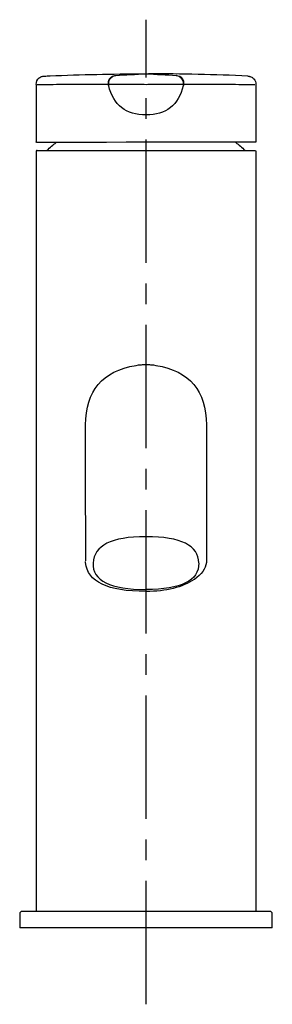
# Model space of a CAD drawing. Units: inches. Extents: x 82 to 128, y 59 to 238.
import ezdxf

# ---------------------------------------------------------------- set-up
doc = ezdxf.new("R2010")
doc.units = ezdxf.units.IN
doc.header["$MEASUREMENT"] = 0
doc.linetypes.add('AI-Linetype-1', pattern=[33.750166, 22.500166, -3.75, 3.75, -3.75])

# ---------------------------------------------------------------- blocks, each defined once
blk = doc.blocks.new('block 2')
at = {"color": 179, "lineweight": 25, "true_color": 0x1c1c1b}
blk.add_open_spline([(116.13, 148.05), (116.13, 145.3), (116.12, 142.24), (116.12, 139.49)], degree=3, dxfattribs=at)
blk = doc.blocks.new('block 3')
at = {"color": 179, "lineweight": 25, "true_color": 0x1c1c1b}
blk.add_open_spline([(94.13, 139.66), (94.13, 139.67), (94.13, 139.67), (94.13, 139.67)], degree=3, dxfattribs=at)
blk = doc.blocks.new('block 4')
at = {"color": 179, "lineweight": 25, "true_color": 0x1c1c1b}
blk.add_open_spline([(94.13, 139.59), (94.13, 139.6), (94.13, 139.6), (94.13, 139.61)], degree=3, dxfattribs=at)
blk = doc.blocks.new('block 5')
at = {"color": 179, "lineweight": 25, "true_color": 0x1c1c1b}
blk.add_open_spline([(94.14, 139.52), (94.13, 139.53), (94.13, 139.54), (94.13, 139.55)], degree=3, dxfattribs=at)
blk = doc.blocks.new('block 6')
at = {"color": 179, "lineweight": 25, "true_color": 0x1c1c1b}
blk.add_open_spline([(94.13, 148.05), (94.13, 145.3), (94.13, 142.54), (94.13, 139.79)], degree=3, dxfattribs=at)
blk = doc.blocks.new('block 7')
at = {"color": 179, "lineweight": 25, "true_color": 0x1c1c1b}
blk.add_open_spline([(94.13, 148.11), (94.13, 153.59), (94.13, 159.07), (94.13, 164.55)], degree=3, dxfattribs=at)
blk = doc.blocks.new('block 8')
at = {"color": 179, "lineweight": 25, "true_color": 0x1c1c1b}
blk.add_open_spline([(116.13, 164.55), (116.13, 159.07), (116.13, 153.59), (116.13, 148.11)], degree=3, dxfattribs=at)
blk = doc.blocks.new('block 9')
at = {"color": 179, "lineweight": 25, "true_color": 0x1c1c1b}
blk.add_open_spline([(121.47, 216), (122.05, 215.54), (122.62, 215.05), (123.16, 214.55)], degree=3, dxfattribs=at)
blk = doc.blocks.new('block 10')
at = {"color": 179, "lineweight": 25, "true_color": 0x1c1c1b}
blk.add_open_spline([(87.09, 214.55), (87.64, 215.05), (88.2, 215.54), (88.79, 216)], degree=3, dxfattribs=at)
blk = doc.blocks.new('block 11')
at = {"color": 179, "lineweight": 25, "true_color": 0x1c1c1b}
blk.add_open_spline([(85.33, 214.55), (85.19, 214.55), (85.13, 214.48), (85.13, 214.35)], degree=3, dxfattribs=at)
blk = doc.blocks.new('block 12')
at = {"color": 179, "lineweight": 25, "true_color": 0x1c1c1b}
blk.add_open_spline([(124.93, 214.55), (125.06, 214.55), (125.13, 214.48), (125.13, 214.35)], degree=3, dxfattribs=at)
blk = doc.blocks.new('block 13')
at = {"color": 179, "lineweight": 25, "true_color": 0x1c1c1b}
blk.add_open_spline([(125.13, 214.35), (125.13, 132.58), (125.13, 157.74), (125.13, 75.97)], degree=3, dxfattribs=at)
blk = doc.blocks.new('block 14')
at = {"color": 179, "lineweight": 25, "true_color": 0x1c1c1b}
blk.add_open_spline([(85.13, 214.35), (85.13, 132.58), (85.13, 157.74), (85.13, 75.97)], degree=3, dxfattribs=at)
blk = doc.blocks.new('block 15')
at = {"color": 179, "lineweight": 25, "true_color": 0x1c1c1b}
blk.add_open_spline([(98.57, 227.61), (98.82, 227.96), (99.16, 228.16), (99.59, 228.21)], degree=3, dxfattribs=at)
blk = doc.blocks.new('block 16')
at = {"color": 179, "lineweight": 25, "true_color": 0x1c1c1b}
blk.add_open_spline([(98.31, 226.42), (98.31, 226.42), (98.31, 226.42), (98.31, 226.42)], degree=3, dxfattribs=at)
blk = doc.blocks.new('block 17')
at = {"color": 179, "lineweight": 25, "true_color": 0x1c1c1b}
blk.add_open_spline([(98.28, 226.57), (98.25, 226.95), (98.34, 227.3), (98.57, 227.61)], degree=3, dxfattribs=at)
blk = doc.blocks.new('block 18')
at = {"color": 179, "lineweight": 25, "true_color": 0x1c1c1b}
blk.add_open_spline([(98.31, 226.41), (98.31, 226.42), (98.31, 226.42), (98.31, 226.42)], degree=3, dxfattribs=at)
blk = doc.blocks.new('block 19')
at = {"color": 179, "lineweight": 25, "true_color": 0x1c1c1b}
blk.add_open_spline([(98.32, 226.38), (98.3, 226.44), (98.29, 226.51), (98.29, 226.57)], degree=3, dxfattribs=at)
blk = doc.blocks.new('block 20')
at = {"color": 179, "lineweight": 25, "true_color": 0x1c1c1b}
blk.add_open_spline([(105.13, 228.5), (106.98, 228.4), (108.82, 228.31), (110.67, 228.21)], degree=3, dxfattribs=at)
blk = doc.blocks.new('block 21')
at = {"color": 179, "lineweight": 25, "true_color": 0x1c1c1b}
blk.add_open_spline([(99.59, 228.21), (101.43, 228.31), (103.28, 228.4), (105.13, 228.5)], degree=3, dxfattribs=at)
blk = doc.blocks.new('block 22')
at = {"color": 179, "lineweight": 25, "true_color": 0x1c1c1b}
blk.add_open_spline([(86.58, 228.07), (92.25, 228.33), (97.92, 228.47), (103.59, 228.49)], degree=3, dxfattribs=at)
blk = doc.blocks.new('block 23')
at = {"color": 179, "lineweight": 25, "true_color": 0x1c1c1b}
blk.add_lwpolyline([(86.56, 228.07), (86.56, 228.07)], dxfattribs=at)
blk = doc.blocks.new('block 24')
at = {"color": 179, "lineweight": 25, "true_color": 0x1c1c1b}
blk.add_open_spline([(85.69, 227.74), (85.72, 227.76), (85.75, 227.79), (85.79, 227.81), (85.82, 227.83), (85.85, 227.85), (85.89, 227.87), (85.95, 227.91), (86.02, 227.94), (86.1, 227.97), (86.17, 228), (86.24, 228.02), (86.32, 228.04), (86.4, 228.05), (86.48, 228.06), (86.56, 228.07)], degree=3, knots=[0, 0, 0, 0, 1, 1, 1, 2, 2, 2, 3, 3, 3, 4, 4, 4, 5, 5, 5, 5], dxfattribs=at)
blk = doc.blocks.new('block 25')
at = {"color": 179, "lineweight": 25, "true_color": 0x1c1c1b}
blk.add_open_spline([(111.95, 226.42), (111.94, 226.41), (111.94, 226.39), (111.94, 226.38)], degree=3, dxfattribs=at)
blk = doc.blocks.new('block 26')
at = {"color": 179, "lineweight": 25, "true_color": 0x1c1c1b}
blk.add_open_spline([(110.67, 228.21), (111.64, 228.09), (112.07, 227.54), (111.97, 226.57)], degree=3, dxfattribs=at)
blk = doc.blocks.new('block 27')
at = {"color": 179, "lineweight": 25, "true_color": 0x1c1c1b}
blk.add_open_spline([(111.94, 226.38), (111.95, 226.44), (111.96, 226.5), (111.97, 226.57)], degree=3, dxfattribs=at)
blk = doc.blocks.new('block 28')
at = {"color": 179, "lineweight": 25, "true_color": 0x1c1c1b}
blk.add_open_spline([(111.13, 228.08), (111.12, 228.08), (111.11, 228.09), (111.1, 228.09)], degree=3, dxfattribs=at)
blk = doc.blocks.new('block 29')
at = {"color": 179, "lineweight": 25, "true_color": 0x1c1c1b}
blk.add_lwpolyline([(111.94, 226.37), (111.94, 226.37)], dxfattribs=at)
blk = doc.blocks.new('block 30')
at = {"color": 179, "lineweight": 25, "true_color": 0x1c1c1b}
blk.add_open_spline([(111.38, 227.89), (111.37, 227.9), (111.36, 227.9), (111.35, 227.91)], degree=3, dxfattribs=at)
blk = doc.blocks.new('block 31')
at = {"color": 179, "lineweight": 25, "true_color": 0x1c1c1b}
blk.add_open_spline([(111.48, 227.81), (111.47, 227.81), (111.47, 227.82), (111.47, 227.82)], degree=3, dxfattribs=at)
blk = doc.blocks.new('block 32')
at = {"color": 179, "lineweight": 25, "true_color": 0x1c1c1b}
blk.add_open_spline([(85.13, 226.57), (85.13, 223.08), (85.13, 219.59), (85.13, 216.1)], degree=3, dxfattribs=at)
blk = doc.blocks.new('block 33')
at = {"color": 179, "lineweight": 25, "true_color": 0x1c1c1b}
blk.add_open_spline([(123.7, 228.07), (123.74, 228.06), (123.79, 228.06), (123.84, 228.05), (123.88, 228.05), (123.93, 228.04), (123.98, 228.03), (124.07, 228), (124.16, 227.97), (124.24, 227.94), (124.42, 227.86), (124.58, 227.74), (124.71, 227.6), (124.73, 227.59), (124.75, 227.57), (124.76, 227.55)], degree=3, knots=[0, 0, 0, 0, 1, 1, 1, 2, 2, 2, 3, 3, 3, 4, 4, 4, 5, 5, 5, 5], dxfattribs=at)
blk = doc.blocks.new('block 34')
at = {"color": 179, "lineweight": 25, "true_color": 0x1c1c1b}
blk.add_open_spline([(125.13, 226.57), (125.13, 223.08), (125.13, 219.59), (125.13, 216.1)], degree=3, dxfattribs=at)
blk = doc.blocks.new('block 35')
at = {"color": 179, "lineweight": 25, "true_color": 0x1c1c1b}
blk.add_open_spline([(125.13, 216.1), (125.13, 216.07), (125.12, 216.05), (125.1, 216.03), (124.93, 216.03), (85.45, 216), (85.29, 216)], degree=3, knots=[0, 0, 0, 0, 1, 1, 1, 2, 2, 2, 2], dxfattribs=at)
blk = doc.blocks.new('block 36')
at = {"color": 179, "lineweight": 25, "true_color": 0x1c1c1b}
blk.add_open_spline([(125.13, 216.11), (125.13, 216.11), (125.13, 216.1), (125.13, 216.1)], degree=3, dxfattribs=at)
blk = doc.blocks.new('block 37')
at = {"color": 179, "lineweight": 25, "true_color": 0x1c1c1b}
blk.add_open_spline([(85.24, 216), (85.24, 216), (85.24, 216), (85.24, 216)], degree=3, dxfattribs=at)
blk = doc.blocks.new('block 38')
at = {"color": 179, "lineweight": 25, "true_color": 0x1c1c1b}
blk.add_open_spline([(85.23, 216), (85.21, 216), (85.21, 216), (85.21, 216), (85.2, 216), (85.2, 216), (85.19, 216), (85.18, 216.01), (85.17, 216.02), (85.16, 216.03), (85.14, 216.05), (85.13, 216.07), (85.13, 216.1)], degree=3, knots=[0, 0, 0, 0, 1, 1, 1, 2, 2, 2, 3, 3, 3, 4, 4, 4, 4], dxfattribs=at)
blk = doc.blocks.new('block 39')
at = {"color": 179, "lineweight": 25, "true_color": 0x1c1c1b}
blk.add_open_spline([(85.23, 216), (85.23, 216), (85.23, 216), (85.23, 216)], degree=3, dxfattribs=at)
blk = doc.blocks.new('block 40')
at = {"color": 179, "lineweight": 25, "true_color": 0x1c1c1b}
blk.add_open_spline([(85.24, 216), (85.24, 216), (85.24, 216), (85.24, 216)], degree=3, dxfattribs=at)
blk = doc.blocks.new('block 41')
at = {"color": 179, "lineweight": 25, "true_color": 0x1c1c1b}
blk.add_open_spline([(113.92, 136.43), (111.72, 134.97), (108.79, 134.23), (105.13, 134.23)], degree=3, dxfattribs=at)
blk = doc.blocks.new('block 42')
at = {"color": 179, "lineweight": 25, "true_color": 0x1c1c1b}
blk.add_open_spline([(116.12, 139.49), (116.02, 138.36), (115.29, 137.34), (113.93, 136.43)], degree=3, dxfattribs=at)
blk = doc.blocks.new('block 43')
at = {"color": 179, "lineweight": 25, "true_color": 0x1c1c1b}
blk.add_open_spline([(105.13, 144.2), (98.71, 144.2), (95.71, 142.59), (95.5, 139.39), (95.29, 136.23), (98.7, 134.58), (105.13, 134.57)], degree=3, knots=[0, 0, 0, 0, 1, 1, 1, 2, 2, 2, 2], dxfattribs=at)
blk = doc.blocks.new('block 44')
at = {"color": 179, "lineweight": 25, "true_color": 0x1c1c1b}
blk.add_open_spline([(114.75, 139.41), (114.72, 142.6), (111.51, 144.2), (105.13, 144.2)], degree=3, dxfattribs=at)
blk = doc.blocks.new('block 45')
at = {"color": 179, "lineweight": 25, "true_color": 0x1c1c1b}
blk.add_open_spline([(114.75, 139.39), (114.75, 136.18), (111.54, 134.57), (105.13, 134.57)], degree=3, dxfattribs=at)
blk = doc.blocks.new('block 46')
at = {"color": 179, "lineweight": 25, "true_color": 0x1c1c1b}
blk.add_open_spline([(94.13, 139.61), (94.13, 139.63), (94.13, 139.64), (94.13, 139.66)], degree=3, dxfattribs=at)
blk = doc.blocks.new('block 47')
at = {"color": 179, "lineweight": 25, "true_color": 0x1c1c1b}
blk.add_open_spline([(94.13, 139.55), (94.13, 139.56), (94.13, 139.58), (94.13, 139.59)], degree=3, dxfattribs=at)
blk = doc.blocks.new('block 48')
at = {"color": 179, "lineweight": 25, "true_color": 0x1c1c1b}
blk.add_open_spline([(94.14, 139.49), (94.14, 139.5), (94.14, 139.51), (94.14, 139.52)], degree=3, dxfattribs=at)
blk = doc.blocks.new('block 49')
at = {"color": 179, "lineweight": 25, "true_color": 0x1c1c1b}
blk.add_open_spline([(105.13, 134.23), (98.11, 134.23), (94.45, 135.98), (94.14, 139.49)], degree=3, dxfattribs=at)
blk = doc.blocks.new('block 50')
at = {"color": 179, "lineweight": 25, "true_color": 0x1c1c1b}
blk.add_open_spline([(106.94, 175.4), (113.06, 174.38), (116.13, 170.76), (116.13, 164.55)], degree=3, dxfattribs=at)
blk = doc.blocks.new('block 51')
at = {"color": 179, "lineweight": 25, "true_color": 0x1c1c1b}
blk.add_open_spline([(105.13, 175.55), (105.73, 175.55), (106.34, 175.5), (106.94, 175.4)], degree=3, dxfattribs=at)
blk = doc.blocks.new('block 52')
at = {"color": 179, "lineweight": 25, "true_color": 0x1c1c1b}
blk.add_open_spline([(104.11, 175.5), (104.37, 175.53), (104.64, 175.54), (104.9, 175.55)], degree=3, dxfattribs=at)
blk = doc.blocks.new('block 53')
at = {"color": 179, "lineweight": 25, "true_color": 0x1c1c1b}
blk.add_open_spline([(105.27, 175.55), (105.4, 175.55), (105.53, 175.54), (105.66, 175.54), (105.75, 175.53), (105.84, 175.53), (105.93, 175.52), (106.02, 175.51), (106.11, 175.5), (106.2, 175.5)], degree=3, knots=[0, 0, 0, 0, 1, 1, 1, 2, 2, 2, 3, 3, 3, 3], dxfattribs=at)
blk = doc.blocks.new('block 54')
at = {"color": 179, "lineweight": 25, "true_color": 0x1c1c1b}
blk.add_open_spline([(103.32, 175.4), (103.92, 175.5), (104.52, 175.55), (105.13, 175.55)], degree=3, dxfattribs=at)
blk = doc.blocks.new('block 55')
at = {"color": 179, "lineweight": 25, "true_color": 0x1c1c1b}
blk.add_open_spline([(94.13, 164.55), (94.13, 170.76), (97.19, 174.38), (103.32, 175.4)], degree=3, dxfattribs=at)
blk = doc.blocks.new('block 56')
at = {"color": 179, "lineweight": 25, "true_color": 0x1c1c1b}
blk.add_open_spline([(105.13, 214.54), (105.13, 214.54), (105.13, 214.55), (105.13, 214.55)], degree=3, dxfattribs=at)
blk = doc.blocks.new('block 57')
at = {"color": 179, "lineweight": 25, "true_color": 0x1c1c1b}
blk.add_open_spline([(105.13, 214.55), (111.73, 214.55), (118.33, 214.55), (124.93, 214.55)], degree=3, dxfattribs=at)
blk = doc.blocks.new('block 58')
at = {"color": 179, "lineweight": 25, "true_color": 0x1c1c1b}
blk.add_open_spline([(85.33, 214.55), (91.93, 214.55), (98.53, 214.55), (105.13, 214.55)], degree=3, dxfattribs=at)
blk = doc.blocks.new('block 59')
at = {"color": 179, "lineweight": 25, "true_color": 0x1c1c1b}
blk.add_open_spline([(82.63, 75.97), (82.29, 75.97), (82.13, 75.81), (82.13, 75.47)], degree=3, dxfattribs=at)
blk = doc.blocks.new('block 60')
at = {"color": 179, "lineweight": 25, "true_color": 0x1c1c1b}
blk.add_open_spline([(128.13, 75.47), (128.13, 75.81), (127.96, 75.97), (127.63, 75.97)], degree=3, dxfattribs=at)
blk = doc.blocks.new('block 61')
at = {"color": 179, "lineweight": 25, "true_color": 0x1c1c1b}
blk.add_open_spline([(127.63, 75.97), (112.63, 75.97), (97.63, 75.97), (82.63, 75.97)], degree=3, dxfattribs=at)
blk = doc.blocks.new('block 62')
at = {"color": 179, "lineweight": 25, "true_color": 0x1c1c1b}
blk.add_open_spline([(128.13, 72.97), (128.13, 73.81), (128.13, 74.64), (128.13, 75.47)], degree=3, dxfattribs=at)
blk = doc.blocks.new('block 63')
at = {"color": 179, "lineweight": 25, "true_color": 0x1c1c1b}
blk.add_open_spline([(128.13, 72.97), (112.79, 72.97), (97.46, 72.97), (82.13, 72.97)], degree=3, dxfattribs=at)
blk = doc.blocks.new('block 64')
at = {"color": 179, "lineweight": 25, "true_color": 0x1c1c1b}
blk.add_open_spline([(82.13, 75.47), (82.13, 74.64), (82.13, 73.81), (82.13, 72.97)], degree=3, dxfattribs=at)
blk = doc.blocks.new('block 65')
at = {"color": 179, "lineweight": 25, "true_color": 0x1c1c1b}
blk.add_open_spline([(99.63, 228.17), (101.46, 228.36), (103.29, 228.47), (105.13, 228.5)], degree=3, dxfattribs=at)
blk = doc.blocks.new('block 66')
at = {"color": 179, "lineweight": 25, "true_color": 0x1c1c1b}
blk.add_open_spline([(98.28, 226.75), (98.31, 227.61), (98.76, 228.09), (99.62, 228.19)], degree=3, dxfattribs=at)
blk = doc.blocks.new('block 67')
at = {"color": 179, "lineweight": 25, "true_color": 0x1c1c1b}
blk.add_open_spline([(98.29, 226.59), (98.28, 226.64), (98.28, 226.7), (98.28, 226.75)], degree=3, dxfattribs=at)
blk = doc.blocks.new('block 68')
at = {"color": 179, "lineweight": 25, "true_color": 0x1c1c1b}
blk.add_open_spline([(98.31, 226.41), (98.3, 226.47), (98.29, 226.53), (98.29, 226.59)], degree=3, dxfattribs=at)
blk = doc.blocks.new('block 69')
at = {"color": 179, "lineweight": 25, "true_color": 0x1c1c1b}
blk.add_open_spline([(98.33, 226.34), (98.32, 226.37), (98.32, 226.39), (98.31, 226.41)], degree=3, dxfattribs=at)
blk = doc.blocks.new('block 70')
at = {"color": 179, "lineweight": 25, "true_color": 0x1c1c1b}
blk.add_open_spline([(99.59, 228.21), (99.6, 228.2), (99.62, 228.19), (99.63, 228.17)], degree=3, dxfattribs=at)
blk = doc.blocks.new('block 71')
at = {"color": 179, "lineweight": 25, "true_color": 0x1c1c1b}
blk.add_open_spline([(98.33, 226.32), (98.22, 226.76), (98.3, 227.17), (98.56, 227.54), (98.82, 227.92), (99.18, 228.13), (99.63, 228.17)], degree=3, knots=[0, 0, 0, 0, 1, 1, 1, 2, 2, 2, 2], dxfattribs=at)
blk = doc.blocks.new('block 72')
at = {"color": 179, "lineweight": 25, "true_color": 0x1c1c1b}
blk.add_open_spline([(111.92, 226.32), (111.05, 222.77), (108.78, 221), (105.13, 221)], degree=3, dxfattribs=at)
blk = doc.blocks.new('block 73')
at = {"color": 179, "lineweight": 25, "true_color": 0x1c1c1b}
blk.add_open_spline([(105.13, 221), (101.47, 221), (99.21, 222.77), (98.33, 226.32)], degree=3, dxfattribs=at)
blk = doc.blocks.new('block 74')
at = {"color": 179, "lineweight": 25, "true_color": 0x1c1c1b}
blk.add_open_spline([(104.78, 228.5), (104.9, 228.5), (105.01, 228.5), (105.13, 228.5)], degree=3, dxfattribs=at)
blk = doc.blocks.new('block 75')
at = {"color": 179, "lineweight": 25, "true_color": 0x1c1c1b}
blk.add_open_spline([(99.62, 228.19), (101.33, 228.38), (103.05, 228.48), (104.78, 228.5)], degree=3, dxfattribs=at)
blk = doc.blocks.new('block 76')
at = {"color": 179, "lineweight": 25, "true_color": 0x1c1c1b}
blk.add_open_spline([(98.32, 226.35), (98.32, 226.37), (98.32, 226.37), (98.32, 226.38)], degree=3, dxfattribs=at)
blk = doc.blocks.new('block 77')
at = {"color": 179, "lineweight": 25, "true_color": 0x1c1c1b}
blk.add_open_spline([(111.94, 226.37), (111.94, 226.37), (111.94, 226.38), (111.94, 226.38)], degree=3, dxfattribs=at)
blk = doc.blocks.new('block 78')
at = {"color": 179, "lineweight": 25, "true_color": 0x1c1c1b}
blk.add_open_spline([(110.62, 228.17), (111.08, 228.13), (111.43, 227.92), (111.7, 227.54), (111.96, 227.17), (112.03, 226.76), (111.92, 226.32)], degree=3, knots=[0, 0, 0, 0, 1, 1, 1, 2, 2, 2, 2], dxfattribs=at)
blk = doc.blocks.new('block 79')
at = {"color": 179, "lineweight": 25, "true_color": 0x1c1c1b}
blk.add_open_spline([(110.67, 228.21), (110.66, 228.2), (110.64, 228.19), (110.62, 228.17)], degree=3, dxfattribs=at)
blk = doc.blocks.new('block 80')
at = {"color": 179, "lineweight": 25, "true_color": 0x1c1c1b}
blk.add_open_spline([(110.64, 228.19), (111.08, 228.14), (111.43, 227.93), (111.69, 227.58), (111.95, 227.22), (112.03, 226.82), (111.94, 226.39)], degree=3, knots=[0, 0, 0, 0, 1, 1, 1, 2, 2, 2, 2], dxfattribs=at)
blk = doc.blocks.new('block 81')
at = {"color": 179, "lineweight": 25, "true_color": 0x1c1c1b}
blk.add_open_spline([(123.68, 228.07), (117.65, 228.35), (111.61, 228.49), (105.57, 228.5)], degree=3, dxfattribs=at)
blk = doc.blocks.new('block 82')
at = {"color": 179, "lineweight": 25, "true_color": 0x1c1c1b}
blk.add_open_spline([(103.59, 228.49), (103.95, 228.5), (104.32, 228.5), (104.68, 228.5)], degree=3, dxfattribs=at)
blk = doc.blocks.new('block 83')
at = {"color": 179, "lineweight": 25, "true_color": 0x1c1c1b}
blk.add_open_spline([(86.63, 228.07), (86.98, 228.09), (87.33, 228.1), (87.68, 228.12)], degree=3, dxfattribs=at)
blk = doc.blocks.new('block 84')
at = {"color": 179, "lineweight": 25, "true_color": 0x1c1c1b}
blk.add_open_spline([(85.13, 226.57), (85.13, 227.05), (85.32, 227.44), (85.69, 227.74)], degree=3, dxfattribs=at)
blk = doc.blocks.new('block 85')
at = {"color": 179, "lineweight": 25, "true_color": 0x1c1c1b}
blk.add_open_spline([(124.76, 227.55), (125.01, 227.27), (125.13, 226.94), (125.13, 226.57)], degree=3, dxfattribs=at)
blk = doc.blocks.new('block 86')
at = {"color": 179, "lineweight": 25, "true_color": 0x1c1c1b}
blk.add_open_spline([(85.23, 216), (85.23, 216), (85.23, 216), (85.23, 216)], degree=3, dxfattribs=at)
blk = doc.blocks.new('block 87')
at = {"color": 179, "lineweight": 25, "true_color": 0x1c1c1b}
blk.add_lwpolyline([(85.24, 216), (85.24, 216)], dxfattribs=at)
blk = doc.blocks.new('block 88')
at = {"color": 179, "lineweight": 25, "true_color": 0x1c1c1b}
blk.add_open_spline([(85.26, 216), (85.25, 216), (85.25, 216), (85.24, 216)], degree=3, dxfattribs=at)
blk = doc.blocks.new('block 89')
at = {"color": 179, "lineweight": 25, "true_color": 0x1c1c1b}
blk.add_open_spline([(98.32, 226.38), (98.32, 226.37), (98.32, 226.36), (98.32, 226.35)], degree=3, dxfattribs=at)
blk = doc.blocks.new('block 90')
at = {"color": 179, "lineweight": 25, "true_color": 0x1c1c1b}
blk.add_open_spline([(98.31, 226.42), (98.31, 226.41), (98.31, 226.39), (98.32, 226.38)], degree=3, dxfattribs=at)
blk = doc.blocks.new('block 91')
at = {"color": 179, "lineweight": 25, "true_color": 0x1c1c1b}
blk.add_open_spline([(98.29, 226.59), (98.29, 226.56), (98.29, 226.53), (98.3, 226.49)], degree=3, dxfattribs=at)
blk = doc.blocks.new('block 92')
at = {"color": 179, "lineweight": 25, "true_color": 0x1c1c1b}
blk.add_open_spline([(98.38, 227.22), (98.3, 227.02), (98.27, 226.81), (98.29, 226.59)], degree=3, dxfattribs=at)
blk = doc.blocks.new('block 93')
at = {"color": 179, "lineweight": 25, "true_color": 0x1c1c1b}
blk.add_open_spline([(98.63, 227.66), (98.56, 227.57), (98.5, 227.48), (98.45, 227.38)], degree=3, dxfattribs=at)
blk = doc.blocks.new('block 94')
at = {"color": 179, "lineweight": 25, "true_color": 0x1c1c1b}
blk.add_open_spline([(99.42, 228.18), (99.48, 228.18), (99.54, 228.18), (99.6, 228.19)], degree=3, dxfattribs=at)
blk = doc.blocks.new('block 95')
at = {"color": 179, "lineweight": 25, "true_color": 0x1c1c1b}
blk.add_open_spline([(104.68, 228.5), (104.72, 228.5), (104.75, 228.5), (104.78, 228.5)], degree=3, dxfattribs=at)
blk = doc.blocks.new('block 96')
at = {"color": 179, "lineweight": 25, "true_color": 0x1c1c1b}
blk.add_open_spline([(98.33, 226.35), (98.32, 226.35), (98.32, 226.35), (98.32, 226.35)], degree=3, dxfattribs=at)
blk = doc.blocks.new('block 97')
at = {"color": 179, "lineweight": 25, "true_color": 0x1c1c1b}
blk.add_open_spline([(111.96, 226.49), (112.03, 227.02), (111.87, 227.45), (111.48, 227.81)], degree=3, dxfattribs=at)
blk = doc.blocks.new('block 98')
at = {"color": 179, "lineweight": 25, "true_color": 0x1c1c1b}
blk.add_open_spline([(111.94, 226.38), (111.94, 226.39), (111.95, 226.41), (111.95, 226.42)], degree=3, dxfattribs=at)
blk = doc.blocks.new('block 99')
at = {"color": 179, "lineweight": 25, "true_color": 0x1c1c1b}
blk.add_open_spline([(111.93, 226.35), (111.94, 226.36), (111.94, 226.37), (111.94, 226.37)], degree=3, dxfattribs=at)
blk = doc.blocks.new('block 100')
at = {"color": 179, "lineweight": 25, "true_color": 0x1c1c1b}
blk.add_lwpolyline([(105.57, 228.5), (105.57, 228.5)], dxfattribs=at)
blk = doc.blocks.new('block 101')
at = {"color": 179, "lineweight": 25, "true_color": 0x1c1c1b}
blk.add_open_spline([(105.47, 228.5), (105.51, 228.5), (105.54, 228.5), (105.57, 228.5)], degree=3, dxfattribs=at)
blk = doc.blocks.new('block 102')
at = {"color": 179, "lineweight": 25, "true_color": 0x1c1c1b}
blk.add_open_spline([(110.66, 228.19), (110.71, 228.18), (110.77, 228.18), (110.83, 228.18)], degree=3, dxfattribs=at)
blk = doc.blocks.new('block 103')
at = {"color": 179, "lineweight": 25, "true_color": 0x1c1c1b}
blk.add_open_spline([(123.67, 228.07), (123.67, 228.07), (123.68, 228.07), (123.68, 228.07)], degree=3, dxfattribs=at)
blk = doc.blocks.new('block 104')
at = {"color": 179, "lineweight": 25, "true_color": 0x1c1c1b}
blk.add_open_spline([(86.62, 228.07), (86.62, 228.07), (86.63, 228.07), (86.63, 228.07)], degree=3, dxfattribs=at)
blk = doc.blocks.new('block 105')
at = {"color": 179, "lineweight": 25, "true_color": 0x1c1c1b}
blk.add_open_spline([(85.29, 226.57), (86.86, 226.57), (88.43, 226.57), (90, 226.58), (92.96, 226.58), (95.92, 226.59), (98.87, 226.59), (99.71, 226.6), (100.55, 226.6), (101.39, 226.6), (102.19, 226.6), (102.98, 226.6), (103.78, 226.59), (104.23, 226.59), (104.68, 226.58), (105.13, 226.57)], degree=3, knots=[0, 0, 0, 0, 1, 1, 1, 2, 2, 2, 3, 3, 3, 4, 4, 4, 5, 5, 5, 5], dxfattribs=at)
blk = doc.blocks.new('block 106')
at = {"color": 179, "lineweight": 25, "true_color": 0x1c1c1b}
blk.add_open_spline([(111.93, 226.35), (111.93, 226.35), (111.93, 226.35), (111.93, 226.34)], degree=3, dxfattribs=at)
blk = doc.blocks.new('block 107')
at = {"color": 179, "lineweight": 25, "true_color": 0x1c1c1b}
blk.add_open_spline([(105.13, 226.57), (105.34, 226.57), (105.55, 226.58), (105.76, 226.58), (106, 226.58), (106.24, 226.59), (106.48, 226.59), (107.27, 226.6), (108.07, 226.6), (108.86, 226.6), (109.7, 226.6), (110.54, 226.6), (111.38, 226.59), (114.34, 226.59), (117.3, 226.58), (120.25, 226.58), (121.82, 226.57), (123.39, 226.57), (124.96, 226.57)], degree=3, knots=[0, 0, 0, 0, 1, 1, 1, 2, 2, 2, 3, 3, 3, 4, 4, 4, 5, 5, 5, 6, 6, 6, 6], dxfattribs=at)
blk = doc.blocks.new('block 108')
at = {"color": 4, "linetype": 'AI-Linetype-1', "lineweight": 25, "true_color": 0x00ffff}
blk.add_lwpolyline([(105.13, 59.05), (105.13, 238.34)], dxfattribs=at)

msp = doc.modelspace()

# ---------------------------------------------------------------- block references
for name in ['block 108', 'block 84', 'block 24', 'block 23', 'block 22', 'block 104', 'block 83', 'block 71', 'block 66', 'block 15', 'block 94', 'block 21', 'block 70', 'block 75', 'block 65', 'block 82', 'block 95', 'block 74', 'block 20', 'block 101', 'block 81', 'block 100', 'block 79', 'block 78', 'block 80', 'block 102', 'block 26', 'block 28', 'block 30', 'block 31', 'block 97', 'block 103', 'block 33', 'block 32', 'block 105', 'block 17', 'block 92', 'block 67', 'block 68', 'block 91', 'block 19', 'block 16', 'block 18', 'block 90', 'block 69', 'block 76', 'block 89', 'block 96', 'block 73', 'block 93', 'block 107', 'block 72', 'block 99', 'block 106', 'block 27', 'block 25', 'block 98', 'block 77', 'block 29', 'block 85', 'block 34', 'block 38', 'block 39', 'block 86', 'block 37', 'block 40', 'block 87', 'block 88', 'block 35', 'block 10', 'block 9', 'block 36', 'block 11', 'block 14', 'block 58', 'block 56', 'block 57', 'block 12', 'block 13', 'block 55', 'block 54', 'block 52', 'block 51', 'block 53', 'block 50', 'block 7', 'block 8', 'block 6', 'block 2', 'block 43', 'block 44', 'block 3', 'block 46', 'block 4', 'block 47', 'block 5', 'block 48', 'block 49', 'block 45', 'block 42', 'block 41', 'block 59', 'block 64', 'block 61', 'block 60', 'block 62', 'block 63']:
    msp.add_blockref(name, (0, 0))

doc.saveas('drawing.dxf')
